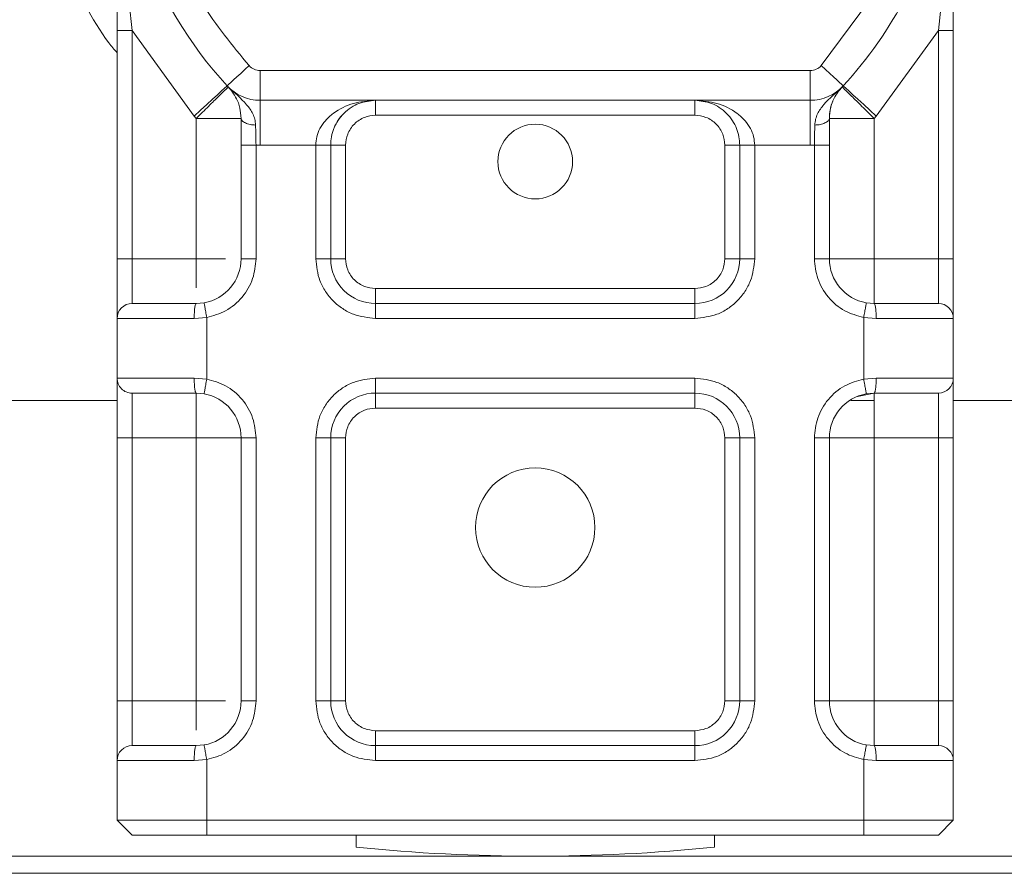
# Model space of a CAD drawing. Units: inches. Extents: x 0.98 to 7.54, y 0.79 to 10.26.
# Drawn here: x 4.2 to 4.38, y 7.89 to 8.05 of the extents above; entities that cross this region are included whole.
import ezdxf

# ---------------------------------------------------------------- set-up
doc = ezdxf.new("R2010")
doc.units = ezdxf.units.IN
doc.header["$MEASUREMENT"] = 0
doc.styles.add('SLDTEXTSTYLE0', font='TXT', dxfattribs={"width": 0.605})
doc.dimstyles.new('SLDDIMSTYLE0', dxfattribs={"dimtxt": 0.08089192708333333, "dimasz": 0.13, "dimexe": 0, "dimexo": 0.0625, "dimgap": 0.02022298177083333, "dimtad": 1, "dimlfac": 7, "dimrnd": 1e-09, "dimzin": 12, "dimdsep": 46, "dimtxsty": 'SLDTEXTSTYLE0', "dimsah": 1, "dimcen": 0.09, "dimadec": 0, "dimazin": 3, "dimtfac": 1, "dimtofl": 0, "dimtmove": 0, "dimatfit": 3, "dimfxl": 0, "dimfrac": 2, "dimtolj": 1, "dimtzin": 12, "dimarcsym": 0})

# ---------------------------------------------------------------- blocks, each defined once
blk = doc.blocks.new('_D_5')
at = {"color": 7, "linetype": 'Continuous', "lineweight": 0}
for p, q in [((3.035434306776942, 9.650431260719609), (3.016915788100283, 9.650431260719609)), ((3.016915788100283, 9.650431260719609), (3.016915788100285, 9.526202866649951)), ((3.266915790808085, 9.65043126071961), (3.285434309484744, 9.65043126071961)), ((3.285434309484744, 9.65043126071961), (3.285434309484745, 9.526202866649953)), ((1.68091439442082, 9.142105039656984), (1.680914394420817, 9.547054420984336)), ((4.577427330303842, 8.042554983414032), (4.577427330303832, 9.547054420984356)), ((3.016915788100285, 9.526202866649951), (3.035434306776943, 9.526202866649951)), ((3.285434309484745, 9.526202866649953), (3.266915790808087, 9.526202866649953)), ((1.680914394420817, 9.507684342244179), (4.577427330303832, 9.507684342244199))]:
    blk.add_line(p, q, dxfattribs=at)
for points in [[(1.680914394420817, 9.507684342244179), (1.810914394420817, 9.487684342244181), (1.810914394420817, 9.52768434224418)], [(4.577427330303832, 9.507684342244199), (4.447427330303832, 9.527684342244196), (4.447427330303832, 9.487684342244197)]]:
    blk.add_solid(points, dxfattribs=at)
at = {"color": 7, "linetype": 'Continuous', "lineweight": 0, "char_height": 0.08333333333333333, "attachment_point": 1, "style": 'SLDTEXTSTYLE0'}
for s, insert in [('19.98', (2.725249124958465, 9.633625176005973)), ('508', (3.0585824542634, 9.633625176005975))]:
    blk.add_mtext(s, dxfattribs=dict(at, insert=insert))

msp = doc.modelspace()

# ---------------------------------------------------------------- linework, layer by layer
at = {"color": 7, "linetype": 'Continuous', "lineweight": 15}
for p, q in [((4.217472359543907, 8.046122071821944), (4.217472359543907, 8.051552468137162)), ((4.35916966359694, 8.05177594365079), (4.350091688466483, 8.039529104174944)), ((4.220284471820051, 8.046122071821944), (4.219715746961437, 8.051272296135636)), ((4.37260635408943, 8.050313840541131), (4.37214054613715, 8.046122071821944)), ((4.374952658413294, 8.05054944734319), (4.374952658413294, 8.046122071821944)), ((4.217472359543907, 8.003184895454917), (4.217472359543907, 8.046122071821944)), ((4.220284471820051, 8.046122071821944), (4.231971910139099, 8.030024040644916)), ((4.220284471820051, 8.003184895454917), (4.220284471820051, 8.046122071821944)), ((4.360453107818102, 8.030024040644916), (4.37214054613715, 8.046122071821944)), ((4.37214054613715, 8.046122071821944), (4.37214054613715, 8.003184895454917)), ((4.374952658413294, 8.046122071821944), (4.374952658413294, 8.003184895454917)), ((4.348019438119581, 8.03861797946224), (4.244405579837619, 8.03861797946224)), ((4.244405579837619, 8.03861797946224), (4.244405579837619, 8.032993671101396)), ((4.348019438119581, 8.032993671101396), (4.348019438119581, 8.03861797946224)), ((4.348019438119581, 8.032993671101396), (4.244405579837619, 8.032993671101396)), ((4.244405579837619, 8.02455722951227), (4.244405579837619, 8.032993671101396)), ((4.266129595546603, 8.032993671101396), (4.266129595546603, 8.030181537873114)), ((4.326295254793487, 8.030181537873114), (4.326295254793487, 8.032993671101396)), ((4.348019438119581, 8.032993671101396), (4.348019438119581, 8.02455722951227)), ((4.232383912998654, 8.02959066660367), (4.231971910139099, 8.030024040644916)), ((4.232383912998654, 8.02959066660367), (4.232383912998654, 8.003184895454917)), ((4.266129595546603, 8.030181537873114), (4.326295254793487, 8.030181537873114)), ((4.360453107818102, 8.030024040644916), (4.360041104958546, 8.02959066660367)), ((4.360041104958546, 8.003184895454917), (4.360041104958546, 8.02959066660367)), ((4.240820249827085, 8.024574955021789), (4.240820249827085, 8.003184895454917)), ((4.244405579837619, 8.02455722951227), (4.24363236210323, 8.024574955021789)), ((4.24363236210323, 8.024574955021789), (4.24363236210323, 8.003184895454917)), ((4.254880978824916, 8.02455722951227), (4.244405579837619, 8.02455722951227)), ((4.254880978824916, 8.003184895454917), (4.254880978824916, 8.02455722951227)), ((4.257693258718171, 8.02455722951227), (4.257693258718171, 8.003184895454917)), ((4.260505370994315, 8.02455722951227), (4.257693258718171, 8.02455722951227)), ((4.260505370994315, 8.003184895454917), (4.260505370994315, 8.02455722951227)), ((4.33473175923903, 8.02455722951227), (4.331919646962886, 8.02455722951227)), ((4.331919646962886, 8.02455722951227), (4.331919646962886, 8.003184895454917)), ((4.33473175923903, 8.003184895454917), (4.33473175923903, 8.02455722951227)), ((4.348019438119581, 8.02455722951227), (4.337543871515173, 8.02455722951227)), ((4.337543871515173, 8.02455722951227), (4.337543871515173, 8.003184895454917)), ((4.348792488236859, 8.024574955021789), (4.348019438119581, 8.02455722951227)), ((4.348792488236859, 8.003184895454917), (4.348792488236859, 8.024574955021789)), ((4.351604600513004, 8.003184895454917), (4.351604600513004, 8.024574955021789)), ((4.217472359543907, 8.003184895454917), (4.220284471820051, 8.003184895454917)), ((4.220284471820051, 7.994748453865791), (4.220284471820051, 8.003184895454917)), ((4.232383912998654, 8.003184895454917), (4.220284471820051, 8.003184895454917)), ((4.24363236210323, 8.003184895454917), (4.240820249827085, 8.003184895454917)), ((4.254880978824916, 8.003184895454917), (4.257693258718171, 8.003184895454917)), ((4.257693258718171, 8.003184895454917), (4.260505370994315, 8.003184895454917)), ((4.331919646962886, 8.003184895454917), (4.33473175923903, 8.003184895454917)), ((4.33473175923903, 8.003184895454917), (4.337543871515173, 8.003184895454917)), ((4.348792488236859, 8.003184895454917), (4.351604600513004, 8.003184895454917)), ((4.360041104958546, 8.003184895454917), (4.37214054613715, 8.003184895454917)), ((4.37214054613715, 8.003184895454917), (4.37214054613715, 7.994748453865791)), ((4.374952658413294, 8.003184895454917), (4.37214054613715, 8.003184895454917)), ((4.266129595546603, 7.997560608046212), (4.266129595546603, 7.994748453865791)), ((4.326295254793487, 7.997560608046212), (4.266129595546603, 7.997560608046212)), ((4.326295254793487, 7.994748453865791), (4.326295254793487, 7.997560608046212)), ((4.232383912998654, 7.994748453865791), (4.233854920767352, 7.994877686658596)), ((4.266129595546603, 7.994748453865791), (4.266129595546603, 7.991936320637508)), ((4.326295254793487, 7.994748453865791), (4.266129595546603, 7.994748453865791)), ((4.326295254793487, 7.991936320637508), (4.326295254793487, 7.994748453865791)), ((4.360041104958546, 7.994748453865791), (4.358570097189848, 7.994877686658596)), ((4.234345200817881, 7.992108631027916), (4.23199152134112, 7.991936320637508)), ((4.234345200817881, 7.992108631027916), (4.234345200817881, 7.980515393525413)), ((4.35807981713932, 7.980515393525413), (4.35807981713932, 7.992108631027916)), ((4.360433328998969, 7.991936320637508), (4.35807981713932, 7.992108631027916)), ((4.23199152134112, 7.991936320637508), (4.217472359543907, 7.991936320637508)), ((4.217472359543907, 7.98068772486796), (4.217472359543907, 7.991936320637508)), ((4.326295254793487, 7.991936320637508), (4.266129595546603, 7.991936320637508)), ((4.374952658413294, 7.991936320637508), (4.360433328998969, 7.991936320637508)), ((4.374952658413294, 7.991936320637508), (4.374952658413294, 7.98068772486796)), ((4.217472359543907, 7.98068772486796), (4.23199152134112, 7.98068772486796)), ((4.23199152134112, 7.98068772486796), (4.234345200817881, 7.980515393525413)), ((4.266129595546603, 7.98068772486796), (4.326295254793487, 7.98068772486796)), ((4.266129595546603, 7.98068772486796), (4.266129595546603, 7.977875570687538)), ((4.326295254793487, 7.977875570687538), (4.326295254793487, 7.98068772486796)), ((4.35807981713932, 7.980515393525413), (4.360433328998969, 7.98068772486796)), ((4.360433328998969, 7.98068772486796), (4.374952658413294, 7.98068772486796)), ((4.220284471820051, 7.969439129098412), (4.220284471820051, 7.977875570687538)), ((4.233854920767352, 7.977746337894732), (4.232383912998654, 7.977875570687538)), ((4.326295254793487, 7.977875570687538), (4.266129595546603, 7.977875570687538)), ((4.266129595546603, 7.977875570687538), (4.266129595546603, 7.975063416507116)), ((4.326295254793487, 7.975063416507116), (4.326295254793487, 7.977875570687538)), ((4.356914375364507, 7.977253627396091), (4.360041104958546, 7.977875570687538)), ((4.360041104958546, 7.977875570687538), (4.358570097189848, 7.977746337894732)), ((4.37214054613715, 7.977875570687538), (4.37214054613715, 7.969439129098412)), ((4.217472359543907, 7.976469493597327), (4.119109610124496, 7.976469493597327)), ((4.360041104958546, 7.976469493597327), (4.355669315461832, 7.976469493597327)), ((4.450818174389332, 7.976469493597327), (4.374952658413294, 7.976469493597327)), ((4.266129595546603, 7.975063416507116), (4.326295254793487, 7.975063416507116)), ((4.217472359543907, 7.969439129098412), (4.220284471820051, 7.969439129098412)), ((4.217472359543907, 7.919945316093259), (4.217472359543907, 7.969439129098412)), ((4.232383912998654, 7.969439129098412), (4.220284471820051, 7.969439129098412)), ((4.220284471820051, 7.919945316093259), (4.220284471820051, 7.969439129098412)), ((4.232383912998654, 7.969439129098412), (4.232383912998654, 7.919945316093259)), ((4.240820249827085, 7.969439129098412), (4.240820249827085, 7.919945316093259)), ((4.24363236210323, 7.969439129098412), (4.240820249827085, 7.969439129098412)), ((4.24363236210323, 7.969439129098412), (4.24363236210323, 7.919945316093259)), ((4.254880978824916, 7.919945316093259), (4.254880978824916, 7.969439129098412)), ((4.257693258718171, 7.969439129098412), (4.254880978824916, 7.969439129098412)), ((4.257693258718171, 7.969439129098412), (4.257693258718171, 7.919945316093259)), ((4.260505370994315, 7.969439129098412), (4.257693258718171, 7.969439129098412)), ((4.260505370994315, 7.919945316093259), (4.260505370994315, 7.969439129098412)), ((4.33473175923903, 7.969439129098412), (4.331919646962886, 7.969439129098412)), ((4.331919646962886, 7.969439129098412), (4.331919646962886, 7.919945316093259)), ((4.33473175923903, 7.919945316093259), (4.33473175923903, 7.969439129098412)), ((4.337543871515173, 7.969439129098412), (4.33473175923903, 7.969439129098412)), ((4.337543871515173, 7.969439129098412), (4.337543871515173, 7.919945316093259)), ((4.348792488236859, 7.919945316093259), (4.348792488236859, 7.969439129098412)), ((4.348792488236859, 7.969439129098412), (4.351604600513004, 7.969439129098412)), ((4.351604600513004, 7.919945316093259), (4.351604600513004, 7.969439129098412)), ((4.360041104958546, 7.919945316093259), (4.360041104958546, 7.969439129098412)), ((4.360041104958546, 7.969439129098412), (4.37214054613715, 7.969439129098412)), ((4.374952658413294, 7.969439129098412), (4.37214054613715, 7.969439129098412)), ((4.37214054613715, 7.969439129098412), (4.37214054613715, 7.919945316093259)), ((4.374952658413294, 7.969439129098412), (4.374952658413294, 7.919945316093259)), ((4.217472359543907, 7.919945316093259), (4.220284471820051, 7.919945316093259)), ((4.220284471820051, 7.911508874504134), (4.220284471820051, 7.919945316093259)), ((4.232383912998654, 7.919945316093259), (4.220284471820051, 7.919945316093259)), ((4.24363236210323, 7.919945316093259), (4.240820249827085, 7.919945316093259)), ((4.254880978824916, 7.919945316093259), (4.257693258718171, 7.919945316093259)), ((4.257693258718171, 7.919945316093259), (4.260505370994315, 7.919945316093259)), ((4.331919646962886, 7.919945316093259), (4.33473175923903, 7.919945316093259)), ((4.33473175923903, 7.919945316093259), (4.337543871515173, 7.919945316093259)), ((4.348792488236859, 7.919945316093259), (4.351604600513004, 7.919945316093259)), ((4.360041104958546, 7.919945316093259), (4.37214054613715, 7.919945316093259)), ((4.37214054613715, 7.919945316093259), (4.37214054613715, 7.911508874504134)), ((4.374952658413294, 7.919945316093259), (4.37214054613715, 7.919945316093259)), ((4.266129595546603, 7.914321007732417), (4.266129595546603, 7.911508874504134)), ((4.326295254793487, 7.914321007732417), (4.266129595546603, 7.914321007732417)), ((4.326295254793487, 7.911508874504134), (4.326295254793487, 7.914321007732417)), ((4.233854920767352, 7.911638107296939), (4.232383912998654, 7.911508874504134)), ((4.326295254793487, 7.911508874504134), (4.266129595546603, 7.911508874504134)), ((4.266129595546603, 7.911508874504134), (4.266129595546603, 7.908696720323712)), ((4.326295254793487, 7.908696720323712), (4.326295254793487, 7.911508874504134)), ((4.358570097189848, 7.911638107296939), (4.360041104958546, 7.911508874504134)), ((4.217472359543907, 7.897448124554164), (4.217472359543907, 7.908696720323712)), ((4.23199152134112, 7.908696720323712), (4.217472359543907, 7.908696720323712)), ((4.234345200817881, 7.90886903071412), (4.23199152134112, 7.908696720323712)), ((4.234345200817881, 7.897448124554164), (4.234345200817881, 7.90886903071412)), ((4.326295254793487, 7.908696720323712), (4.266129595546603, 7.908696720323712)), ((4.35807981713932, 7.897448124554164), (4.35807981713932, 7.90886903071412)), ((4.360433328998969, 7.908696720323712), (4.35807981713932, 7.90886903071412)), ((4.374952658413294, 7.908696720323712), (4.360433328998969, 7.908696720323712)), ((4.374952658413294, 7.897448124554164), (4.374952658413294, 7.908696720323712)), ((4.234345200817881, 7.897448124554164), (4.217472359543907, 7.897448124554164)), ((4.220284471820051, 7.894635970373742), (4.217472359543907, 7.897448124554164)), ((4.35807981713932, 7.897448124554164), (4.234345200817881, 7.897448124554164)), ((4.234345200817881, 7.894635970373742), (4.234345200817881, 7.897448124554164)), ((4.374952658413294, 7.897448124554164), (4.35807981713932, 7.897448124554164)), ((4.35807981713932, 7.894635970373742), (4.35807981713932, 7.897448124554164)), ((4.37214054613715, 7.894635970373742), (4.374952658413294, 7.897448124554164)), ((4.234345200817881, 7.894635970373742), (4.220284471820051, 7.894635970373742)), ((4.35807981713932, 7.894635970373742), (4.234345200817881, 7.894635970373742)), ((4.262466658813541, 7.892390487742321), (4.262466658813541, 7.894635970373742)), ((4.329958191526548, 7.894635970373742), (4.329958191526548, 7.892390487742321)), ((4.37214054613715, 7.894635970373742), (4.35807981713932, 7.894635970373742)), ((4.566178807447741, 7.89069895871158), (4.014997593787774, 7.89069895871158))]:
    msp.add_line(p, q, dxfattribs=at)
at = {"color": 8, "linetype": 'Continuous', "lineweight": 15}
msp.add_line((4.566178807447741, 7.887476519746994), (4.014997593787774, 7.887476519746994), dxfattribs=at)
at = {"color": 7, "linetype": 'Continuous', "lineweight": 15, "flags": 128}
for points in [[(4.238188661179803, 8.035727087143789), (4.238268446924778, 8.035800147252173), (4.238504284200365, 8.036016499038572), (4.238887289299668, 8.03636784545598), (4.23940271191689, 8.036840672374796), (4.240030773232901, 8.037416814290584), (4.240747168766562, 8.038074145744654), (4.241524744545845, 8.038787377505338), (4.242333329490718, 8.039529104174944)], [(4.350091688466483, 8.039529104174944), (4.350900273411354, 8.038787377505338), (4.351677681573527, 8.038074145744654), (4.3523942447243, 8.037416814290584), (4.35302230604031, 8.036840672374796), (4.353537728657533, 8.03636784545598), (4.353920733756835, 8.036016499038572), (4.354156571032423, 8.035800147252173), (4.354236189160286, 8.035727087143789)], [(4.238188661179803, 8.035727087143789), (4.238069317796564, 8.035617507457282), (4.237715478074627, 8.035292958825544), (4.237141054234229, 8.034765949675503), (4.23636783649984, 8.03405669882121), (4.235425828334379, 8.033192485947527), (4.234350899799664, 8.032206499242493), (4.233184787556407, 8.031136662077532), (4.231971910139099, 8.030024040644916)], [(4.360453107818102, 8.030024040644916), (4.359240230400793, 8.031136662077532), (4.358073950540424, 8.032206499242493), (4.356999189622821, 8.033192485947527), (4.356057181457361, 8.03405669882121), (4.355283963722972, 8.034765949675503), (4.354709539882574, 8.035292958825544), (4.354355700160636, 8.035617507457282), (4.354236189160286, 8.035727087143789)]]:
    msp.add_lwpolyline(points, dxfattribs=at)
at = {"color": 7, "linetype": 'Continuous', "lineweight": 15}
for centre, radius in [((4.296212482159852, 8.021463869803242), 0.00703037120359884), ((4.296212482159858, 7.952566232007961), 0.0112485939257585)]:
    msp.add_circle(centre, radius, dxfattribs=at)
for centre, radius, start, end in [((4.29621248215985, 8.0889554333578), 0.0787401574803152, 199.471004810251, 222.5318541698943), ((4.29621248215985, 8.0889554333578), 0.07874015748032258, 317.468145830117, 332.5953859165389), ((4.244405562752061, 8.041430124021467), 0.002812148481440957, 222.5318541699277, 270.0000000000189), ((4.348019401567656, 8.041430124021467), 0.002812148481440151, 270.0000000000189, 317.4681458301127), ((4.244405562752061, 8.04143012402147), 0.0084364454443222, 222.5318541699107, 270.0000000000068), ((4.348019401567656, 8.041430124021467), 0.008436445444320453, 270.0000000000068, 317.4681458301127), ((4.266129631300978, 8.024557233132827), 0.008436445444319372, 134.5598238268736, 157.4835076392561), ((4.232383849523702, 8.003184904673883), 0.008436445444319318, 280.0417328404974, 1.206405594377008e-11), ((4.266129631300979, 8.003184904673882), 0.008436445444320206, 179.9999999999668, 270.0000000000008), ((4.326295333018725, 8.003184904673882), 0.008436445444320206, 269.9999999999948, 2.262010489456653e-12), ((4.360041114796004, 8.003184904673883), 0.008436445444319629, 180, 259.9582671432363), ((4.22028447316098, 7.991936310748121), 0.002812148481440957, 90, 180), ((4.37214049115873, 7.991936310748123), 0.002812148481442733, 6.78603146836353e-12, 90), ((4.220284473160983, 7.980687716822363), 0.002812148481440069, 179.9999999999887, 270.0000000000189), ((4.372140491158733, 7.980687716822364), 0.002812148481440069, 270.0000000000189, 0), ((4.232383849523697, 7.969439122896606), 0.008436445444320206, 2.035809440510988e-11, 79.95826715942613), ((4.266129631300974, 7.969439122896603), 0.008436445444320206, 89.99999999993967, 180), ((4.326295333018719, 7.969439122896604), 0.008436445444320206, 359.9999999999946, 89.99999999993365), ((4.360041114795997, 7.969439122896604), 0.008436445444320206, 100.0417328468307, 179.9999999999774), ((4.232383849523707, 7.919945309623264), 0.008436445444319318, 280.0417328468018, 2.051111264186542e-11), ((4.266129631300985, 7.919945309623262), 0.008436445444321095, 179.9999999999653, 269.9999999999104), ((4.326295333018733, 7.919945309623262), 0.008436445444319318, 269.9999999999043, 359.9999999999937), ((4.360041114796011, 7.919945309623262), 0.008436445444322446, 179.999999999992, 259.9582671593875), ((4.220284473160972, 7.908696715697502), 0.002812148481440069, 90.00000000001809, 179.9999999999819), ((4.372140491158723, 7.908696715697503), 0.002812148481440957, 3.619216783131788e-11, 90), ((4.296212482159864, 8.228156783189043), 0.3374578177727786, 264.2608295227338, 275.7391704772674)]:
    msp.add_arc(centre, radius, start, end, dxfattribs=at)
at = {"color": 8, "linetype": 'Continuous', "lineweight": 15}
for points, knots in [([(4.202490071668194, 8.088955430340665), (4.202745803714603, 8.083916260627463), (4.203272586609512, 8.073536066018589), (4.208054681852639, 8.058311840725679), (4.212880433155682, 8.04744887315785), (4.216951571646016, 8.042556556713205), (4.217472359543907, 8.041930722145535)], [0, 0, 0, 0, 0.3006789488735715, 0.6193690988265508, 0.9513089600451001, 0.9999999999999999, 0.9999999999999999, 0.9999999999999999, 0.9999999999999999]), ([(4.232383912998654, 8.003184895454917), (4.232383912998654, 8.002063898575242), (4.232383912998654, 8.000015956520127), (4.232383912998654, 7.998416971906733), (4.232383912998654, 7.997693235085522)], [0, 0, 0, 0, 0.5473772448162951, 1, 1, 1, 1]), ([(4.237872032456573, 8.003184895454917), (4.237149404460495, 8.003184895454917), (4.235551511146609, 8.003184895454917), (4.233504944526568, 8.003184895454917), (4.232383912998654, 8.003184895454917)], [0, 0, 0, 0, 0.4522379496785289, 1, 1, 1, 1]), ([(4.232383912998654, 7.919945316093259), (4.232383912998654, 7.918824310906769), (4.232383912998653, 7.916776365395477), (4.232383912998654, 7.915177385431842), (4.232383912998654, 7.914453655723865)], [0, 0, 0, 0, 0.5473803772176083, 1, 1, 1, 1]), ([(4.237872032456573, 7.919945316093259), (4.237149404460495, 7.919945316093259), (4.235551511146609, 7.919945316093259), (4.233504944526568, 7.919945316093259), (4.232383912998654, 7.919945316093259)], [0, 0, 0, 0, 0.4522379496785289, 1, 1, 1, 1])]:
    msp.add_open_spline(points, degree=3, knots=knots, dxfattribs=at)
at = {"color": 7, "linetype": 'Continuous', "lineweight": 15}
for points, knots in [([(4.242333329490718, 8.039529104174944), (4.239191750723502, 8.043324875296227), (4.232908584961979, 8.050916427479066), (4.229154948740041, 8.060027961677324), (4.227278128171593, 8.064583734741714)], [0, 0, 0, 0, 0.4999993453067347, 1, 1, 1, 1]), ([(4.220284471820051, 8.046122071821944), (4.219915997038914, 8.046122071821944), (4.21917902313817, 8.046122071821944), (4.218249500241514, 8.046122071821944), (4.217599147117712, 8.046122071821944), (4.21751462195129, 8.046122071821944), (4.217472359543907, 8.046122071821944)], [0, 0, 0, 0, 0.2499887943858412, 0.4999941010133171, 0.7499980906104011, 1, 1, 1, 1]), ([(4.374952658413294, 8.046122071821944), (4.374910396005911, 8.046122071821944), (4.374825870839487, 8.046122071821944), (4.374175517715687, 8.046122071821944), (4.373245994819031, 8.046122071821944), (4.372509020918288, 8.046122071821944), (4.37214054613715, 8.046122071821944)], [0, 0, 0, 0, 0.2500019093895989, 0.5000058989866829, 0.7500112056141588, 1, 1, 1, 1]), ([(4.232383912998654, 8.02959066660367), (4.233171542618666, 8.030366373696184), (4.234746806912063, 8.03191779285809), (4.236733634073113, 8.03387452299399), (4.238123775252138, 8.03524343913972), (4.238304367132941, 8.035421413433378), (4.238394662609581, 8.035510400123167)], [0, 0, 0, 0, 0.2499982197569907, 0.4999980434848572, 0.7500003057507676, 1, 1, 1, 1]), ([(4.240820249827085, 8.02959066660367), (4.240764003340079, 8.030278191537287), (4.240640123860683, 8.03179242354324), (4.239758386904931, 8.033898430006598), (4.238939238757862, 8.034866691948269), (4.238394662609581, 8.035510400123167)], [0, 0, 0, 0, 0.2179924835633742, 0.4801152358698497, 1, 1, 1, 1]), ([(4.243550900187141, 8.02834126960824), (4.243514614415529, 8.028719231901508), (4.243442005574687, 8.029475544989987), (4.242929515857203, 8.030837723291125), (4.241340037221054, 8.032915088272288), (4.239602780491303, 8.034445869097647), (4.238394662609581, 8.035510400123167)], [0, 0, 0, 0, 0.1093206889706019, 0.2187537470871474, 0.4567080662235474, 1, 1, 1, 1]), ([(4.354030187730508, 8.035510400123167), (4.352824302081783, 8.034446161145059), (4.351090861783129, 8.032916335548412), (4.349495363899439, 8.03084292626898), (4.348982859361569, 8.029480517099245), (4.34891039312793, 8.028721313801691), (4.348874117770059, 8.02834126960824)], [0, 0, 0, 0, 0.542894666667269, 0.7804019345605281, 0.8900729621005508, 1, 1, 1, 1]), ([(4.354030187730508, 8.035510400123167), (4.353486490529747, 8.034868190643627), (4.352668648918246, 8.033902164636997), (4.351785469489504, 8.031794864005768), (4.351661115624905, 8.030279399769764), (4.351604600513004, 8.02959066660367)], [0, 0, 0, 0, 0.5196747905075642, 0.7817065593309901, 1, 1, 1, 1]), ([(4.354030187730508, 8.035510400123167), (4.354120553111873, 8.035421414352557), (4.354301284163294, 8.035243442527054), (4.355691371954138, 8.033874522951882), (4.35767821402759, 8.031917792868619), (4.359253476332683, 8.030366373699692), (4.360041104958546, 8.02959066660367)], [0, 0, 0, 0, 0.2500010212484096, 0.5000028411774387, 0.7500022225727382, 1, 1, 1, 1]), ([(4.266129595546603, 8.032993671101396), (4.264738467790102, 8.032884521646489), (4.261979121429281, 8.03266802021463), (4.258765181104312, 8.031129803418517), (4.256721362356732, 8.02928930506252), (4.25566312244803, 8.027783456081588), (4.255004730587667, 8.026190985613926), (4.254921275471303, 8.025089221060894), (4.254880978824916, 8.02455722951227)], [0, 0, 0, 0, 0.2911271050944932, 0.5774599164064143, 0.7057049307084894, 0.8159099748040667, 0.9111113737318401, 1, 1, 1, 1]), ([(4.257693258718171, 8.02455722951227), (4.257723175142272, 8.025089198832655), (4.257785135088062, 8.026190961200395), (4.258280210140899, 8.02778339540048), (4.259071830205829, 8.029289282929783), (4.260607251233822, 8.031129761326254), (4.263016318880865, 8.032668042267792), (4.265086100231147, 8.032884528163288), (4.266129595546603, 8.032993671101396)], [0, 0, 0, 0, 0.08888431697644912, 0.1840884272352849, 0.294284090761766, 0.4225385494554156, 0.708868611451517, 0.9999999999999999, 0.9999999999999999, 0.9999999999999999, 0.9999999999999999]), ([(4.337543871515173, 8.02455722951227), (4.337503556957888, 8.025089194505377), (4.337420062912904, 8.026190928272396), (4.33676197464874, 8.027783407877076), (4.335703755962279, 8.029289310259834), (4.333659851537476, 8.031129741505252), (4.330445891103908, 8.032668048860431), (4.327686448640866, 8.032884530327712), (4.326295254793487, 8.032993671101396)], [0, 0, 0, 0, 0.08888463127942531, 0.1840857968446588, 0.2942791635511479, 0.4225353414264194, 0.7088668124643293, 1, 1, 1, 1]), ([(4.326295254793487, 8.032993671101396), (4.327338757342871, 8.032884530316542), (4.329408553041711, 8.032668048692043), (4.331817509140172, 8.031129757708605), (4.33335309550258, 8.029289338292738), (4.334144608929511, 8.027783442601208), (4.334639686064542, 8.026190982280985), (4.334701777874288, 8.025089220919424), (4.33473175923903, 8.02455722951227)], [0, 0, 0, 0, 0.2911309744443855, 0.5774606291657769, 0.7057076580210935, 0.8159106584619352, 0.9111114699933955, 1, 1, 1, 1]), ([(4.351604600513004, 8.02959066660367), (4.351631642250281, 8.030139134779526), (4.351685725471121, 8.031236065985354), (4.35205157947396, 8.032271601477653), (4.352234505617238, 8.032789366794871)], [0, 0, 0, 0, 0.5000023455813688, 1, 1, 1, 1]), ([(4.232383912998654, 8.02959066660367), (4.233489401640639, 8.02959066660367), (4.235700347388454, 8.02959066660367), (4.23848885400459, 8.02959066660367), (4.240439885258509, 8.02959066660367), (4.240693462212882, 8.02959066660367), (4.240820249827085, 8.02959066660367)], [0, 0, 0, 0, 0.2500004621936757, 0.4999937926506147, 0.7499985979666769, 1, 1, 1, 1]), ([(4.240820249827085, 8.02959066660367), (4.24083185864566, 8.029510935694205), (4.240855034783479, 8.029351758898214), (4.241087403083442, 8.029048141619244), (4.241597819230076, 8.028712196865962), (4.242338530110304, 8.02847564134713), (4.243014539483235, 8.0283636015236), (4.243371891065848, 8.028348722832378), (4.243550900187141, 8.02834126960824)], [0, 0, 0, 0, 0.1252305110180583, 0.2500133466111057, 0.5000038125336637, 0.7499672679950128, 0.874750408759958, 1, 1, 1, 1]), ([(4.240820249827085, 8.024574955021789), (4.240820249827085, 8.025444764273212), (4.240820249827085, 8.027184399946586), (4.240820249827085, 8.028788572440149), (4.240820249827085, 8.02959066660367)], [0, 0, 0, 0, 0.4999950649060131, 1, 1, 1, 1]), ([(4.266129595546603, 8.030181537873114), (4.265422337928943, 8.030105981559933), (4.264329764475436, 8.029989261965875), (4.263019128461689, 8.029288786652788), (4.262123989663039, 8.028561504450183), (4.261397567951234, 8.02766688564735), (4.260697511600059, 8.026356095421574), (4.260580916624851, 8.025264505617926), (4.260505370994315, 8.02455722951227)], [0, 0, 0, 0, 0.2394411909388545, 0.3698893901805286, 0.499994106671101, 0.6304460658839902, 0.7605541326256773, 1, 1, 1, 1]), ([(4.331919646962886, 8.02455722951227), (4.331844095878211, 8.02526450358424), (4.331727384152616, 8.02635710440874), (4.331026865655834, 8.027667755164426), (4.33029961747939, 8.028562917662251), (4.329405022235599, 8.02928935655065), (4.328094207395047, 8.029989414409263), (4.327002573838034, 8.030105998036897), (4.326295254793487, 8.030181537873114)], [0, 0, 0, 0, 0.2394414222647847, 0.3698904084782703, 0.4999963979017351, 0.6304388972735884, 0.7605445486693153, 1, 1, 1, 1]), ([(4.348874117770059, 8.02834126960824), (4.349053070725348, 8.028348724866449), (4.349410365302623, 8.028363609914452), (4.350086351021718, 8.028475654983277), (4.350827201592751, 8.028712166728528), (4.351337587182936, 8.029048144400596), (4.351570025284788, 8.029351753935144), (4.351593061816687, 8.029510934932464), (4.351604600513004, 8.02959066660367)], [0, 0, 0, 0, 0.1252122841346115, 0.2499968221102692, 0.499994814116763, 0.7499880792103857, 0.8747723120107286, 1, 1, 1, 1]), ([(4.351604600513004, 8.02959066660367), (4.351604600513003, 8.028788572440149), (4.351604600513004, 8.027184399946586), (4.351604600513004, 8.025444764273212), (4.351604600513004, 8.024574955021789)], [0, 0, 0, 0, 0.500004935093987, 1, 1, 1, 1]), ([(4.351604600513004, 8.02959066660367), (4.351731470170949, 8.02959066660367), (4.351985206364414, 8.02959066660367), (4.353935978868611, 8.02959066660367), (4.356724657862576, 8.02959066660367), (4.358935627682847, 8.02959066660367), (4.360041104958546, 8.02959066660367)], [0, 0, 0, 0, 0.2500023867243131, 0.4999986205640461, 0.7500010367773075, 1, 1, 1, 1]), ([(4.24363236210323, 8.024574955021789), (4.24362123863617, 8.025254906626994), (4.243599860240173, 8.026561718127198), (4.243566772115421, 8.027764372490498), (4.243550900187141, 8.02834126960824)], [0, 0, 0, 0, 0.5203134538528954, 1, 1, 1, 1]), ([(4.348874117770059, 8.02834126960824), (4.348858258192694, 8.027764372262652), (4.348825195790118, 8.02656171648897), (4.3488036821048, 8.025254906387017), (4.348792488236859, 8.024574955021789)], [0, 0, 0, 0, 0.4796861730625274, 1, 1, 1, 1]), ([(4.24363236210323, 8.024574955021789), (4.243263887322093, 8.024574955021789), (4.242526913421349, 8.024574955021789), (4.241597390524692, 8.024574955021789), (4.240947037400891, 8.024574955021789), (4.240862512234469, 8.024574955021789), (4.240820249827085, 8.024574955021789)], [0, 0, 0, 0, 0.2499887943858412, 0.4999941010133171, 0.7499980906104011, 1, 1, 1, 1]), ([(4.257693258718171, 8.02455722951227), (4.257650915500174, 8.02455722951227), (4.257566233567483, 8.02455722951227), (4.25691614820747, 8.02455722951227), (4.255986533976692, 8.02455722951227), (4.255249507499373, 8.02455722951227), (4.254880978824916, 8.02455722951227)], [0, 0, 0, 0, 0.2500034388756763, 0.4999802892796359, 0.7499796725560435, 1, 1, 1, 1]), ([(4.337543871515173, 8.02455722951227), (4.337175396734037, 8.02455722951227), (4.336438422833293, 8.02455722951227), (4.335508899936636, 8.02455722951227), (4.334858546812836, 8.02455722951227), (4.334774021646413, 8.02455722951227), (4.33473175923903, 8.02455722951227)], [0, 0, 0, 0, 0.2499887943858412, 0.4999941010133171, 0.7499980906104011, 1, 1, 1, 1]), ([(4.351604600513004, 8.024574955021789), (4.351562339340751, 8.024574955021789), (4.351477816644604, 8.024574955021789), (4.350827472528699, 8.024574955021789), (4.349898030690587, 8.024574955021789), (4.349161028280609, 8.024574955021789), (4.348792488236859, 8.024574955021789)], [0, 0, 0, 0, 0.2500004835594453, 0.5000030473145118, 0.7499751746777173, 1, 1, 1, 1]), ([(4.217472359543907, 7.991936320637508), (4.217472359543907, 7.992087389221954), (4.217472359543907, 7.992320598893622), (4.217472359543906, 7.993721004908969), (4.217472359543907, 7.995174198040711), (4.217472359543907, 7.996964309421204), (4.217472359543907, 7.999585669171948), (4.217472359543907, 8.001770353027691), (4.217472359543907, 8.003184895454917)], [0, 0, 0, 0, 0.2394425945763657, 0.3696356133144857, 0.4999997369570413, 0.6301935892047178, 0.7605571824251448, 1, 1, 1, 1]), ([(4.24363236210323, 8.003184895454917), (4.243507410705138, 8.001916773028098), (4.243249497584803, 7.999299231991605), (4.241171716888593, 7.99581648220859), (4.238104595100823, 7.993163272179573), (4.235572118718483, 7.99245282427031), (4.234345200817881, 7.992108631027916)], [0, 0, 0, 0, 0.242234097742948, 0.4999972225640839, 0.7577618641319556, 1, 1, 1, 1]), ([(4.266129595546603, 7.991936320637508), (4.264715073694664, 7.99208740461096), (4.262531392338859, 7.992320641909865), (4.259909899285214, 7.993720966602001), (4.258120327205478, 7.995174215271149), (4.256666259564232, 7.996964312264494), (4.255265440111888, 7.99958566333628), (4.255032076971825, 8.001770351723598), (4.254880978824916, 8.003184895454917)], [0, 0, 0, 0, 0.2394391720114298, 0.3696364641198865, 0.4999987894374259, 0.6301926877640304, 0.7605568746759427, 1, 1, 1, 1]), ([(4.260505370994315, 8.003184895454917), (4.260580923195615, 8.002477628586918), (4.260697637048127, 8.001385035128386), (4.261398152504402, 8.000074391190598), (4.262125399648435, 7.999179226620158), (4.263020001349153, 7.998452793457347), (4.264330750685189, 7.997752724839314), (4.265422332220447, 7.997636143833103), (4.266129595546603, 7.997560608046212)], [0, 0, 0, 0, 0.2394439675319872, 0.3698956142971256, 0.5000042572767066, 0.6304494170679116, 0.760558816702737, 1, 1, 1, 1]), ([(4.337543871515173, 8.003184895454917), (4.337392892202365, 8.001770323413767), (4.337159817467306, 7.999586573881595), (4.335759124230145, 7.996965285802425), (4.334306125489289, 7.995175568135282), (4.332515972531876, 7.993721546700484), (4.329894579859301, 7.992320735689435), (4.327709834519061, 7.992087400556304), (4.326295254793487, 7.991936320637508)], [0, 0, 0, 0, 0.2394399048088758, 0.3696360205767957, 0.4999948943030696, 0.6301863368825459, 0.7605529118422306, 1, 1, 1, 1]), ([(4.326295254793487, 7.997560608046212), (4.327002573309155, 7.997636141765367), (4.328095214688807, 7.997752823663663), (4.329405883999222, 7.998453363565968), (4.330301029091383, 7.999180639769056), (4.331027449812179, 8.00007526072254), (4.33172750311149, 8.001386044107303), (4.331844100213838, 8.002477626550158), (4.331919646962886, 8.003184895454917)], [0, 0, 0, 0, 0.2394553759514786, 0.3699024506623334, 0.5000049532205773, 0.6304546925922677, 0.7605605453446166, 1, 1, 1, 1]), ([(4.35807981713932, 7.992108631027916), (4.356852900234875, 7.99245282444295), (4.354320425908705, 7.993163272708565), (4.351253287940881, 7.995816479933458), (4.349175563300532, 7.999299248583718), (4.348917508671821, 8.001916775162016), (4.348792488236859, 8.003184895454917)], [0, 0, 0, 0, 0.2422376986942246, 0.5000018750671649, 0.7577645346961067, 1, 1, 1, 1]), ([(4.360041104958546, 8.003184895454917), (4.358935627682847, 8.003184895454917), (4.356724657862575, 8.003184895454917), (4.353935978868612, 8.003184895454917), (4.351985206364414, 8.003184895454917), (4.351731470170949, 8.003184895454917), (4.351604600513004, 8.003184895454917)], [0, 0, 0, 0, 0.2499989632226926, 0.5000013794359539, 0.7499976132756869, 1, 1, 1, 1]), ([(4.360041104958546, 7.994748453865791), (4.360041104958546, 7.994875264089755), (4.360041104958546, 7.995128884603711), (4.360041104958545, 7.99707982837649), (4.360041104958547, 7.999868445885348), (4.360041104958546, 8.00207941345427), (4.360041104958546, 8.003184895454917)], [0, 0, 0, 0, 0.2500005461031998, 0.5000012223780439, 0.750001014589395, 1, 1, 1, 1]), ([(4.374952658413294, 8.003184895454917), (4.374952658413293, 8.001770348531752), (4.374952658413294, 7.999586668662363), (4.374952658413293, 7.996965189675429), (4.374952658413294, 7.995175620355756), (4.374952658413293, 7.99372155046923), (4.374952658413295, 7.992320742390312), (4.374952658413294, 7.99208740292472), (4.374952658413294, 7.991936320637508)], [0, 0, 0, 0, 0.2394427853389486, 0.3696352391369714, 0.5000000975681391, 0.6301922576910608, 0.7605574376595109, 0.9999999999999999, 0.9999999999999999, 0.9999999999999999, 0.9999999999999999]), ([(4.232383912998654, 7.994748453865791), (4.230800095136365, 7.994748453865791), (4.227525479878568, 7.994748453865791), (4.223512955749715, 7.994748453865791), (4.220786953210177, 7.994748453865791), (4.220448275177969, 7.994748453865791), (4.220284471820051, 7.994748453865791)], [0, 0, 0, 0, 0.2418322464548888, 0.4999991368477446, 0.7581720319668412, 1, 1, 1, 1]), ([(4.23199152134112, 7.991936320637508), (4.231997393229674, 7.992304809811239), (4.232009137194794, 7.993041799957358), (4.232100076713704, 7.993971338426623), (4.232229593589608, 7.994621658906027), (4.232332473394623, 7.994706189042696), (4.232383912998654, 7.994748453865791)], [0, 0, 0, 0, 0.2499961347266136, 0.5000002740812537, 0.7500015876454632, 1, 1, 1, 1]), ([(4.233854920767352, 7.994877686658596), (4.233862227202645, 7.994836064404576), (4.233876840138376, 7.99475281952543), (4.233990510301925, 7.994112478289906), (4.234152527013713, 7.993197188560261), (4.234280976418265, 7.99247148239873), (4.234345200817881, 7.992108631027916)], [0, 0, 0, 0, 0.2500001840411699, 0.5000025970951376, 0.7500024766708964, 1, 1, 1, 1]), ([(4.358079817139321, 7.992108631027916), (4.358144035592118, 7.992471482621035), (4.358272473102978, 7.99319718922718), (4.358434578218315, 7.994112471104693), (4.358547909402947, 7.994752824995151), (4.358562701233559, 7.994836065950354), (4.358570097189848, 7.994877686658596)], [0, 0, 0, 0, 0.249998124232651, 0.4999986047176206, 0.7499979169698512, 1, 1, 1, 1]), ([(4.360041104958546, 7.994748453865791), (4.360092539599156, 7.994706188694035), (4.360195409477272, 7.994621657860042), (4.360325000294288, 7.993971345177853), (4.360415656764882, 7.993041792157624), (4.36042743829389, 7.992304808666029), (4.360433328998969, 7.991936320637508)], [0, 0, 0, 0, 0.2499991525389496, 0.5000012062961618, 0.750003125095717, 0.9999999999999999, 0.9999999999999999, 0.9999999999999999, 0.9999999999999999]), ([(4.37214054613715, 7.994748453865791), (4.371976662046406, 7.994748453865791), (4.371637821007607, 7.994748453865791), (4.368912100677441, 7.994748453865791), (4.364899523971038, 7.994748453865791), (4.36162491822185, 7.994748453865791), (4.360041104958546, 7.994748453865791)], [0, 0, 0, 0, 0.2418300860636212, 0.4999994642695472, 0.7581670769540475, 1, 1, 1, 1]), ([(4.217472359543907, 7.969439129098412), (4.217472359543907, 7.97085367568743), (4.217472359543907, 7.97303735504098), (4.217472359543907, 7.975658836561633), (4.217472359543907, 7.977448401199305), (4.217472359543907, 7.978902501390868), (4.217472359543907, 7.980303267491576), (4.217472359543906, 7.980536628414357), (4.217472359543907, 7.98068772486796)], [0, 0, 0, 0, 0.2394426828756437, 0.3696350809611962, 0.4999998836061175, 0.6301927404898318, 0.7605573171243563, 1, 1, 1, 1]), ([(4.232383912998654, 7.977875570687538), (4.232332473579467, 7.977917845611727), (4.232229594881475, 7.978002395344732), (4.232100075834781, 7.97865268235371), (4.232009136741154, 7.979582232239093), (4.231997393115119, 7.98031922895746), (4.23199152134112, 7.98068772486796)], [0, 0, 0, 0, 0.249998603362791, 0.4999965244603556, 0.7499999234994359, 1, 1, 1, 1]), ([(4.234345200817881, 7.980515393525413), (4.234280976418265, 7.9801525421546), (4.234152527013713, 7.979426835993068), (4.233990510301924, 7.978511546263423), (4.233876840138377, 7.977871205027899), (4.233862227202646, 7.977787960148753), (4.233854920767352, 7.977746337894732)], [0, 0, 0, 0, 0.2499975233291037, 0.4999974029048624, 0.74999981595883, 1, 1, 1, 1]), ([(4.234345200817881, 7.980515393525413), (4.235572118718484, 7.98017120028302), (4.238104595100822, 7.979460752373756), (4.241171716888594, 7.976807542344739), (4.243249497584803, 7.973324792561725), (4.243507410705138, 7.97070725152523), (4.24363236210323, 7.969439129098412)], [0, 0, 0, 0, 0.2422381358680445, 0.5000027774359161, 0.757765902257052, 1, 1, 1, 1]), ([(4.254880978824916, 7.969439129098412), (4.255032071762281, 7.970853674532152), (4.255265318529919, 7.973037351385936), (4.256665673972534, 7.97565884444783), (4.258118923909143, 7.977448393143068), (4.259909019005301, 7.978902515192821), (4.262530407870669, 7.980303242367836), (4.264715080086559, 7.980536619538227), (4.266129595546603, 7.98068772486796)], [0, 0, 0, 0, 0.2394430060736266, 0.3696354586376587, 0.5000010681791004, 0.6301939795414864, 0.7605607242353082, 0.9999999999999999, 0.9999999999999999, 0.9999999999999999, 0.9999999999999999]), ([(4.326295254793487, 7.98068772486796), (4.327709850027492, 7.980536668052233), (4.329893563959342, 7.980303481296702), (4.332514992924008, 7.978902955436563), (4.334304689472046, 7.977449876095079), (4.335758747366233, 7.975659702831962), (4.337159598879888, 7.973038379316238), (4.337392847751516, 7.970853677687947), (4.337543871515173, 7.969439129098412)], [0, 0, 0, 0, 0.2394471398602276, 0.3696351031626157, 0.5000039309671253, 0.6301969550002571, 0.7605602664751545, 1, 1, 1, 1]), ([(4.348792488236859, 7.969439129098412), (4.348917508671822, 7.970707249391313), (4.349175563300532, 7.973324775969611), (4.351253287940881, 7.976807544619872), (4.354320425908704, 7.979460751844765), (4.356852900234876, 7.980171200110378), (4.35807981713932, 7.980515393525413)], [0, 0, 0, 0, 0.2422354653038934, 0.4999981249328352, 0.7577623013057755, 1, 1, 1, 1]), ([(4.358570097189848, 7.977746337894732), (4.358562701233557, 7.977787958602976), (4.358547909402947, 7.977871199558178), (4.358434578218316, 7.978511553448635), (4.358272473102977, 7.979426835326149), (4.358144035592117, 7.980152541932294), (4.35807981713932, 7.980515393525413)], [0, 0, 0, 0, 0.2500020830301489, 0.5000013952823794, 0.7500018757673491, 1, 1, 1, 1]), ([(4.360433328998969, 7.98068772486796), (4.360427438407905, 7.980319230102703), (4.360415657217254, 7.979582240038902), (4.36032500117234, 7.978652675602627), (4.360195408185436, 7.978002396390725), (4.360092539414299, 7.977917845960392), (4.360041104958546, 7.977875570687538)], [0, 0, 0, 0, 0.2500008166877123, 0.5000019951760912, 0.7500006564544224, 1, 1, 1, 1]), ([(4.374952658413294, 7.98068772486796), (4.374952658413293, 7.980536647146731), (4.374952658413293, 7.980303423446808), (4.374952658413294, 7.978903020206404), (4.374952658413293, 7.977449826362419), (4.374952658413294, 7.975659715171441), (4.374952658413293, 7.973038355361543), (4.374952658413294, 7.97085367151784), (4.374952658413294, 7.969439129098412)], [0, 0, 0, 0, 0.2394427641794805, 0.3696357538847605, 0.4999998484563199, 0.6301936716709705, 0.7605572358205196, 1, 1, 1, 1]), ([(4.220284471820051, 7.977875570687538), (4.220448275177969, 7.977875570687538), (4.220786953210175, 7.977875570687538), (4.223512955749718, 7.977875570687538), (4.227525479878566, 7.977875570687538), (4.230800095136365, 7.977875570687538), (4.232383912998654, 7.977875570687538)], [0, 0, 0, 0, 0.2418279680331588, 0.5000008631522554, 0.7581677535451112, 1, 1, 1, 1]), ([(4.232383912998654, 7.977875570687538), (4.232383912998654, 7.977748758833062), (4.232383912998654, 7.977495135506519), (4.232383912998654, 7.975544217826207), (4.232383912998656, 7.972755580627883), (4.232383912998654, 7.970544609802148), (4.232383912998654, 7.969439129098412)], [0, 0, 0, 0, 0.2500004363455063, 0.5000001187994947, 0.7500011243464036, 1, 1, 1, 1]), ([(4.360041104958546, 7.977875570687538), (4.36162491822185, 7.977875570687538), (4.364899523971038, 7.977875570687538), (4.368912100677442, 7.977875570687538), (4.371637821007607, 7.977875570687538), (4.371976662046406, 7.977875570687538), (4.37214054613715, 7.977875570687538)], [0, 0, 0, 0, 0.2418329230459525, 0.5000005357304528, 0.7581699139363788, 1, 1, 1, 1]), ([(4.360041104958546, 7.969439129098412), (4.360041104958546, 7.970544609802148), (4.360041104958546, 7.972755580627883), (4.360041104958546, 7.975544217826207), (4.360041104958547, 7.977495135506519), (4.360041104958546, 7.977748758833062), (4.360041104958546, 7.977875570687538)], [0, 0, 0, 0, 0.2499988756535964, 0.4999998812005053, 0.7499995636544937, 0.9999999999999999, 0.9999999999999999, 0.9999999999999999, 0.9999999999999999]), ([(4.266129595546603, 7.975063416507116), (4.265422335342087, 7.974987873508322), (4.264329753939462, 7.97487117406015), (4.26301913401641, 7.974170661110118), (4.262123988850157, 7.973443384751373), (4.261397568149109, 7.972548763839376), (4.260697514843646, 7.971237980441689), (4.260580917742551, 7.970146398001466), (4.260505370994315, 7.969439129098412)], [0, 0, 0, 0, 0.2394411493343683, 0.3698906641657978, 0.4999956003991087, 0.6304477799412185, 0.7605560664313026, 1, 1, 1, 1]), ([(4.331919646962886, 7.969439129098412), (4.331844094760773, 7.970146395968114), (4.331727380907005, 7.971238989429279), (4.331026865456897, 7.972549633354137), (4.330299618293131, 7.97344479796597), (4.329405016666604, 7.974171230973135), (4.328094217938971, 7.974871326524505), (4.327002576430941, 7.974987890000984), (4.326295254793487, 7.975063416507116)], [0, 0, 0, 0, 0.2394394886174027, 0.3698886952217416, 0.4999949044565738, 0.6304376242083212, 0.7605445900842441, 1, 1, 1, 1]), ([(4.240820249827085, 7.969439129098412), (4.240693462212882, 7.969439129098412), (4.240439885258509, 7.969439129098412), (4.238488854004588, 7.969439129098412), (4.235700347388455, 7.969439129098412), (4.23348940164064, 7.969439129098412), (4.232383912998654, 7.969439129098412)], [0, 0, 0, 0, 0.2500014020333232, 0.5000062073493853, 0.7499995378063244, 1, 1, 1, 1]), ([(4.360041104958546, 7.969439129098412), (4.358935627682847, 7.969439129098412), (4.356724657862575, 7.969439129098412), (4.353935978868612, 7.969439129098412), (4.351985206364414, 7.969439129098412), (4.351731470170949, 7.969439129098412), (4.351604600513004, 7.969439129098412)], [0, 0, 0, 0, 0.2499989632226926, 0.5000013794359539, 0.7499976132756869, 1, 1, 1, 1]), ([(4.217472359543907, 7.908696720323712), (4.217472359543907, 7.908847789900444), (4.217472359543907, 7.909081001103937), (4.217472359543907, 7.910481401702318), (4.217472359543907, 7.911934619376023), (4.217472359543906, 7.913724709496758), (4.217472359543907, 7.916346077263654), (4.217472359543907, 7.918530767257202), (4.217472359543907, 7.919945316093259)], [0, 0, 0, 0, 0.2394423552972902, 0.3696352439313023, 0.4999999896374931, 0.6301927896575766, 0.7605562526034377, 1, 1, 1, 1]), ([(4.24363236210323, 7.919945316093259), (4.243507411013173, 7.918677193299344), (4.243249498528655, 7.916059651505122), (4.241171710478812, 7.912576903745231), (4.238104602441354, 7.909923669612617), (4.235572119697283, 7.909213222823693), (4.234345200817881, 7.90886903071412)], [0, 0, 0, 0, 0.2422338901124952, 0.499996793992505, 0.7577620717658697, 1, 1, 1, 1]), ([(4.266129595546603, 7.908696720323712), (4.264715074566932, 7.908847805289428), (4.262531394557697, 7.909081044120151), (4.259909890945187, 7.910481363395144), (4.258120341609388, 7.91193463660625), (4.256666252050548, 7.913724712340015), (4.255265439254258, 7.91634607142795), (4.255032076792625, 7.918530765953097), (4.254880978824916, 7.919945316093259)], [0, 0, 0, 0, 0.2394389327334019, 0.3696360947321901, 0.4999990421247809, 0.6301918882221297, 0.7605559448575909, 1, 1, 1, 1]), ([(4.260505370994315, 7.919945316093259), (4.260580922078177, 7.919238042022997), (4.260697633802518, 7.918145441201129), (4.26139815230546, 7.9168347904325), (4.26212540046219, 7.91593962797611), (4.26301999578011, 7.915213188931907), (4.264330761228791, 7.914513158005948), (4.265422334813146, 7.91439655684889), (4.266129595546603, 7.914321007732417)], [0, 0, 0, 0, 0.2394459011996299, 0.3698973275611248, 0.5000057507165817, 0.6304506901151029, 0.760558775236499, 1, 1, 1, 1]), ([(4.337543871515173, 7.919945316093259), (4.337392892383061, 7.918530737641999), (4.337159818327796, 7.916346981969829), (4.335759131734729, 7.913725685887459), (4.334306111084723, 7.911935989470438), (4.332515980880831, 7.910481943485349), (4.329894577637099, 7.909081137903368), (4.327709833645708, 7.908847801235936), (4.326295254793487, 7.908696720323712)], [0, 0, 0, 0, 0.2394408346360107, 0.3696368202975419, 0.4999946414950276, 0.6301867064413451, 0.7605531511242993, 1, 1, 1, 1]), ([(4.326295254793487, 7.914321007732417), (4.327002570722095, 7.914396554766459), (4.328095204152516, 7.914513256810944), (4.329405889553892, 7.915213759075621), (4.330301028278515, 7.915941041122414), (4.331027450010051, 7.916835659966777), (4.331727506355079, 7.918146450179615), (4.331844101331538, 7.919238039985896), (4.331919646962886, 7.919945316093259)], [0, 0, 0, 0, 0.239455417504661, 0.3699011766590352, 0.500003459487294, 0.6304529785425514, 0.7605586115592571, 0.9999999999999999, 0.9999999999999999, 0.9999999999999999, 0.9999999999999999]), ([(4.358079817139321, 7.90886903071412), (4.356852899256077, 7.909213222996335), (4.354320418568178, 7.909923670141609), (4.351253294350611, 7.912576901470089), (4.349175562356668, 7.916059668097226), (4.348917508363782, 7.918677195433258), (4.348792488236859, 7.919945316093259)], [0, 0, 0, 0, 0.2422374910610599, 0.5000023036387438, 0.757764742327357, 0.9999999999999999, 0.9999999999999999, 0.9999999999999999, 0.9999999999999999]), ([(4.360041104958546, 7.919945316093259), (4.358935627682847, 7.919945316093259), (4.356724657862575, 7.919945316093259), (4.353935978868612, 7.919945316093259), (4.351985206364414, 7.919945316093259), (4.351731470170949, 7.919945316093259), (4.351604600513004, 7.919945316093259)], [0, 0, 0, 0, 0.2499989632226926, 0.5000013794359539, 0.7499976132756869, 1, 1, 1, 1]), ([(4.360041104958546, 7.911508874504134), (4.360041104958546, 7.911635686204262), (4.360041104958546, 7.91188930922211), (4.360041104958546, 7.913840225775979), (4.360041104958546, 7.916628852843152), (4.360041104958546, 7.918839827232001), (4.360041104958546, 7.919945316093259)], [0, 0, 0, 0, 0.2500003769456693, 0.5, 0.7499996230543307, 1, 1, 1, 1]), ([(4.374952658413294, 7.919945316093259), (4.374952658413294, 7.91853076276018), (4.374952658413294, 7.916347076750973), (4.374952658413293, 7.91372558976042), (4.374952658413294, 7.911936041691737), (4.374952658413294, 7.910481947254144), (4.374952658413294, 7.909081144604193), (4.374952658413294, 7.908847803604331), (4.374952658413294, 7.908696720323712)], [0, 0, 0, 0, 0.2394437151536127, 0.3696360388443309, 0.4999998447683219, 0.6301926272569396, 0.7605576769454718, 0.9999999999999999, 0.9999999999999999, 0.9999999999999999, 0.9999999999999999]), ([(4.232383912998654, 7.911508874504134), (4.230800095136365, 7.911508874504134), (4.227525479878568, 7.911508874504134), (4.223512955749715, 7.911508874504134), (4.220786953210177, 7.911508874504134), (4.220448275177969, 7.911508874504134), (4.220284471820051, 7.911508874504134)], [0, 0, 0, 0, 0.2418322464548888, 0.4999991368477446, 0.7581720319668412, 1, 1, 1, 1]), ([(4.23199152134112, 7.908696720323712), (4.231997392884412, 7.909065217531156), (4.232009135955806, 7.909802210992802), (4.232100077768268, 7.910731741188343), (4.232229593805726, 7.911382054290047), (4.232332473402787, 7.911466601210471), (4.232383912998654, 7.911508874504134)], [0, 0, 0, 0, 0.2500004057733907, 0.5000001648358242, 0.7500010673663228, 1, 1, 1, 1]), ([(4.233854920767352, 7.911638107296939), (4.233862227356617, 7.911596486544473), (4.233876840676619, 7.911513244233669), (4.233990509405588, 7.910872875552307), (4.234152527096755, 7.909957589649172), (4.234280976445945, 7.909231882552501), (4.234345200817881, 7.90886903071412)], [0, 0, 0, 0, 0.2499995311491941, 0.5000039028713456, 0.7500031295559236, 1, 1, 1, 1]), ([(4.35807981713932, 7.90886903071412), (4.358144035564505, 7.909231882774809), (4.358272473020141, 7.909957590316099), (4.358434579114141, 7.910872868367129), (4.358547908864737, 7.911513249703416), (4.358562701079909, 7.911596488090266), (4.358570097189848, 7.911638107296939)], [0, 0, 0, 0, 0.2499974713348181, 0.4999972989158012, 0.7499985698780229, 1, 1, 1, 1]), ([(4.360041104958546, 7.911508874504134), (4.360092539590871, 7.911466600861798), (4.360195409260809, 7.911382053244028), (4.360324999240441, 7.910731747939685), (4.360415658001791, 7.909802203192838), (4.360427438638244, 7.909065216385884), (4.360433328998969, 7.908696720323712)], [0, 0, 0, 0, 0.2499996728301658, 0.5000013155629851, 0.7499988540257593, 1, 1, 1, 1]), ([(4.37214054613715, 7.911508874504134), (4.371976662046406, 7.911508874504134), (4.371637821007607, 7.911508874504134), (4.368912100677441, 7.911508874504134), (4.364899523971038, 7.911508874504134), (4.36162491822185, 7.911508874504134), (4.360041104958546, 7.911508874504134)], [0, 0, 0, 0, 0.2418300860636212, 0.4999994642695472, 0.7581670769540475, 1, 1, 1, 1])]:
    msp.add_open_spline(points, degree=3, knots=knots, dxfattribs=at)

# ---------------------------------------------------------------- dimensions: what is measured, and where the dimension line sits
at = {"color": 7, "linetype": 'Continuous', "lineweight": 0}
dim = msp.add_linear_dim(base=(4.577427330303832, 9.507684342244197), p1=(1.68091439442082, 9.102734960916827), p2=(4.577427330303843, 8.003184904673875), angle=3.865182972275787e-13, dimstyle='SLDDIMSTYLE0', dxfattribs=at)
dim.commit()
dim.dimension.update_dxf_attribs({"geometry": '_D_5', "text_midpoint": (3.012286152415562, 9.507684342244186), "dimtype": 160})

doc.saveas('drawing.dxf')
